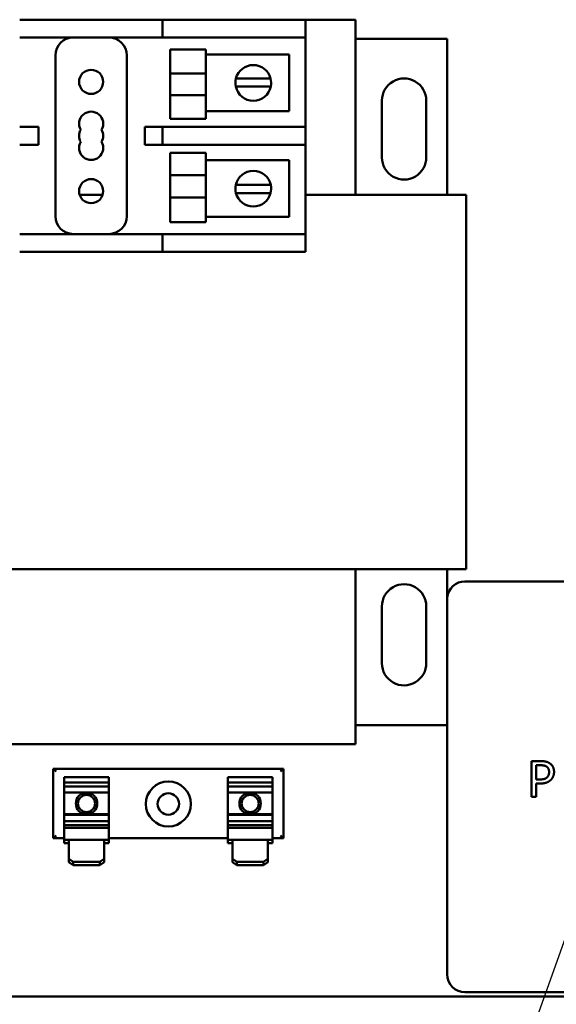
# Model space of a CAD drawing. Units: inches. Extents: x 1.5 to 64.5, y 0.7 to 50.2.
# Drawn here: x 29 to 32.7, y 11.4 to 18.3 of the extents above; entities that cross this region are included whole.
import ezdxf

# ---------------------------------------------------------------- set-up
doc = ezdxf.new("R2010")
doc.units = ezdxf.units.IN
doc.header["$LTSCALE"] = 3
doc.header["$MEASUREMENT"] = 0
for name, color, linetype, lineweight in [('Dimension (ANSI)', 7, 'Continuous', 25), ('Symbol (ANSI)', 7, 'Continuous', 25), ('Visible (ANSI)', 7, 'Continuous', 50)]:
    doc.layers.add(name, color=color, linetype=linetype, lineweight=lineweight)
doc.styles.add('Note Text (ANSI)', font='tahoma.ttf')
doc.dimstyles.new('Default (ANSI)', dxfattribs={"dimscale": 3, "dimtxt": 0.12, "dimasz": 0.098425, "dimexe": 0.125, "dimexo": 0.0625, "dimgap": 0.031496, "dimtad": 0, "dimtih": 1, "dimtoh": 1, "dimrnd": 1e-08, "dimzin": 0, "dimdsep": 46, "dimtxsty": 'Note Text (ANSI)', "dimcen": 0.09, "dimdle": 0.393701, "dimclrd": 256, "dimclre": 256, "dimclrt": 256, "dimadec": 0, "dimazin": 1, "dimtfac": 1, "dimtofl": 0, "dimtmove": 0, "dimatfit": 3, "dimfxl": 1, "dimtolj": 1, "dimtzin": 4, "dimlwd": -1, "dimlwe": -1, "dimarcsym": 0})
doc.dimstyles.new('Default (ANSI)$7', dxfattribs={"dimscale": 3, "dimtxt": 0.12, "dimasz": 0.098425, "dimexe": 0.125, "dimexo": 0.0625, "dimgap": 0.031496, "dimtad": 0, "dimtih": 1, "dimtoh": 1, "dimrnd": 1e-08, "dimzin": 0, "dimdsep": 46, "dimtxsty": 'Note Text (ANSI)', "dimcen": 0.09, "dimdle": 0.393701, "dimclrd": 256, "dimclre": 256, "dimclrt": 256, "dimadec": 0, "dimazin": 1, "dimtfac": 1, "dimtofl": 0, "dimtmove": 0, "dimatfit": 3, "dimfxl": 1, "dimtolj": 1, "dimtzin": 4, "dimlwd": -1, "dimlwe": -1, "dimarcsym": 0})

# ---------------------------------------------------------------- blocks, each defined once
blk = doc.blocks.new('*D31')
at = {"layer": 'Defpoints', "color": 0, "transparency": 16777216}
for p in [(24.4009, 13.3222), (41.6102, 11.716), (41.6102, 8.7457)]:
    blk.add_point(p, dxfattribs=at)
at = {"layer": 'Dimension (ANSI)', "transparency": 16777216}
for p, q in [((24.4009, 13.1347), (24.4009, 8.3707)), ((41.6102, 11.5285), (41.6102, 8.3707)), ((24.6962, 8.7457), (32.2291, 8.7457)), ((41.315, 8.7457), (33.7821, 8.7457))]:
    blk.add_line(p, q, dxfattribs=at)
for points in [[(24.6962, 8.7949), (24.6962, 8.6965), (24.4009, 8.7457)], [(41.315, 8.7949), (41.315, 8.6965), (41.6102, 8.7457)]]:
    blk.add_solid(points, dxfattribs=at)
at = {"layer": 'Dimension (ANSI)', "transparency": 16777216, "insert": (32.3235, 8.9295), "char_height": 0.36, "attachment_point": 1, "style": 'Note Text (ANSI)'}
blk.add_mtext('\\A1; \\fTahoma|b0|i0;\\H0.3600;17.22', dxfattribs=at)

msp = doc.modelspace()

# ---------------------------------------------------------------- linework, layer by layer
at = {"layer": 'Visible (ANSI)'}
for p, q in [((29.1054, 18.3371), (28.9804, 18.3371)), ((29.1054, 18.3371), (29.8554, 18.3371)), ((29.9804, 18.3371), (29.8554, 18.3371)), ((29.9804, 18.3371), (30.1054, 18.3371)), ((29.9804, 18.3371), (29.9804, 18.2121)), ((30.1054, 18.3371), (30.8554, 18.3371)), ((30.8554, 18.3371), (30.9804, 18.3371)), ((30.9804, 18.3371), (31.3304, 18.3371)), ((30.9804, 18.2121), (30.9804, 18.3371)), ((31.3304, 18.3371), (31.3304, 17.1121)), ((28.9804, 18.2121), (29.1054, 18.2121)), ((29.1054, 18.2121), (29.8554, 18.2121)), ((29.8554, 18.2121), (29.9804, 18.2121)), ((30.1054, 18.2121), (29.9804, 18.2121)), ((30.1054, 18.2121), (30.8554, 18.2121)), ((30.9804, 18.2121), (30.8554, 18.2121)), ((30.9804, 18.2121), (30.9804, 17.5871)), ((31.3304, 18.2035), (31.9718, 18.2035)), ((31.9718, 18.2035), (31.9718, 17.1121)), ((30.0335, 17.9597), (30.0335, 18.1294)), ((30.0335, 18.1294), (30.2835, 18.1294)), ((30.2835, 18.1294), (30.2835, 17.9597)), ((29.2304, 18.0871), (29.2304, 16.9621)), ((29.7304, 16.9621), (29.7304, 18.0871)), ((30.2835, 18.0929), (30.865, 18.0929)), ((30.865, 18.0929), (30.865, 17.6962)), ((30.0335, 17.9597), (30.2835, 17.9597)), ((30.0335, 17.9597), (30.0335, 17.8079)), ((30.2835, 17.8079), (30.2835, 17.9597)), ((30.494, 17.9261), (30.5582, 17.9261)), ((30.5582, 17.9261), (30.6718, 17.9261)), ((30.6718, 17.9261), (30.7359, 17.9261)), ((30.5554, 17.8686), (30.4927, 17.8686)), ((30.6745, 17.8686), (30.5554, 17.8686)), ((30.7372, 17.8686), (30.6745, 17.8686)), ((30.0335, 17.8079), (30.2835, 17.8079)), ((30.0335, 17.6435), (30.0335, 17.8079)), ((30.2835, 17.8079), (30.2835, 17.6435)), ((31.5154, 17.3731), (31.5154, 17.7711)), ((31.8254, 17.7711), (31.8254, 17.3757)), ((30.0335, 17.6435), (30.2835, 17.6435)), ((30.865, 17.6962), (30.2835, 17.6962)), ((29.1054, 17.5871), (28.9804, 17.5871)), ((29.1118, 17.5871), (29.1054, 17.5871)), ((29.1118, 17.4621), (29.1118, 17.5871)), ((29.9804, 17.5871), (29.8554, 17.5871)), ((29.8554, 17.5871), (29.8554, 17.4621)), ((29.9804, 17.5871), (30.1054, 17.5871)), ((29.9804, 17.5871), (29.9804, 17.4621)), ((30.8554, 17.5871), (30.1054, 17.5871)), ((30.8554, 17.5871), (30.9804, 17.5871)), ((30.9804, 17.4621), (30.9804, 17.5871)), ((28.9804, 17.4621), (29.1054, 17.4621)), ((29.1054, 17.4621), (29.1118, 17.4621)), ((29.8554, 17.4621), (29.9804, 17.4621)), ((30.1054, 17.4621), (29.9804, 17.4621)), ((30.1054, 17.4621), (30.8554, 17.4621)), ((30.9804, 17.4621), (30.8554, 17.4621)), ((30.9804, 17.4621), (30.9804, 16.8371)), ((30.0335, 17.248), (30.0335, 17.4056)), ((30.0335, 17.4056), (30.2835, 17.4056)), ((30.2835, 17.4056), (30.2835, 17.248)), ((30.2835, 17.3529), (30.865, 17.3529)), ((30.865, 17.3529), (30.865, 16.9563)), ((30.0335, 17.248), (30.2835, 17.248)), ((30.0335, 17.248), (30.0335, 17.0929)), ((30.2835, 17.0929), (30.2835, 17.248)), ((30.4927, 17.1806), (30.5554, 17.1806)), ((30.5554, 17.1806), (30.6745, 17.1806)), ((30.6745, 17.1806), (30.7372, 17.1806)), ((29.5611, 17.1121), (29.3997, 17.1121)), ((30.0335, 17.0929), (30.2835, 17.0929)), ((30.0335, 16.9197), (30.0335, 17.0929)), ((30.2835, 17.0929), (30.2835, 16.9197)), ((30.5582, 17.123), (30.494, 17.123)), ((30.6718, 17.123), (30.5582, 17.123)), ((30.7359, 17.123), (30.6718, 17.123)), ((31.3304, 17.1121), (30.9804, 17.1121)), ((31.3304, 17.1121), (32.1054, 17.1121)), ((32.1054, 17.1121), (32.1054, 14.4921)), ((30.865, 16.9563), (30.2835, 16.9563)), ((30.0335, 16.9197), (30.2835, 16.9197)), ((29.1054, 16.8371), (28.9804, 16.8371)), ((29.8554, 16.8371), (29.1054, 16.8371)), ((29.9804, 16.8371), (29.8554, 16.8371)), ((29.9804, 16.8371), (30.1054, 16.8371)), ((29.9804, 16.8371), (29.9804, 16.7121)), ((30.8554, 16.8371), (30.1054, 16.8371)), ((30.8554, 16.8371), (30.9804, 16.8371)), ((30.9804, 16.7121), (30.9804, 16.8371)), ((28.9804, 16.7121), (29.1054, 16.7121)), ((29.8554, 16.7121), (29.1054, 16.7121)), ((29.8554, 16.7121), (29.9804, 16.7121)), ((30.1054, 16.7121), (29.9804, 16.7121)), ((30.8554, 16.7121), (30.1054, 16.7121)), ((30.9804, 16.7121), (30.8554, 16.7121)), ((27.6525, 14.4921), (31.3304, 14.4921)), ((31.3304, 14.4921), (31.3304, 13.2671)), ((32.1054, 14.4921), (31.3304, 14.4921)), ((31.9718, 14.4921), (31.9718, 13.4007)), ((37.7213, 14.406), (32.0963, 14.406)), ((31.5154, 13.8331), (31.5154, 14.2311)), ((31.8254, 14.2311), (31.8254, 13.8357)), ((31.9718, 13.4007), (31.3304, 13.4007)), ((31.9713, 13.4007), (31.9713, 11.656)), ((31.3304, 13.2671), (27.6525, 13.2671)), ((29.2151, 13.0949), (29.2351, 13.0749)), ((29.2151, 13.0949), (29.2151, 12.6079)), ((30.8261, 13.0949), (29.2151, 13.0949)), ((30.8261, 13.0949), (30.8061, 13.0749)), ((30.8261, 12.6079), (30.8261, 13.0949)), ((32.5617, 13.1481), (32.6245, 13.1481)), ((32.5617, 12.8981), (32.5617, 13.1481)), ((32.6224, 13.1193), (32.5949, 13.1193)), ((32.5949, 13.1193), (32.5949, 13.0197)), ((29.2921, 13.0315), (29.2921, 13.0348)), ((29.6041, 13.0348), (29.2921, 13.0348)), ((29.2921, 13.0315), (29.2921, 12.9992)), ((29.6041, 13.0348), (29.6041, 13.0315)), ((29.6041, 12.9992), (29.6041, 13.0315)), ((30.4371, 13.0315), (30.4371, 13.0348)), ((30.7491, 13.0348), (30.4371, 13.0348)), ((30.4371, 13.0315), (30.4371, 12.9992)), ((30.7491, 13.0348), (30.7491, 13.0315)), ((30.7491, 12.9992), (30.7491, 13.0315)), ((29.2921, 12.9992), (29.2921, 12.9714)), ((29.2921, 12.9992), (29.6041, 12.9992)), ((29.2921, 12.9714), (29.2921, 12.9276)), ((29.6041, 12.9714), (29.2921, 12.9714)), ((29.6041, 12.9714), (29.6041, 12.9992)), ((29.6041, 12.9276), (29.6041, 12.9714)), ((30.4371, 12.9992), (30.4371, 12.9714)), ((30.4371, 12.9992), (30.7491, 12.9992)), ((30.4371, 12.9714), (30.4371, 12.9276)), ((30.7491, 12.9714), (30.4371, 12.9714)), ((30.7491, 12.9714), (30.7491, 12.9992)), ((30.7491, 12.9276), (30.7491, 12.9714)), ((32.5949, 13.0197), (32.6176, 13.0197)), ((32.5949, 12.9913), (32.5949, 12.8981)), ((32.623, 12.9913), (32.5949, 12.9913)), ((29.2921, 12.9276), (29.2921, 12.7762)), ((29.6041, 12.9276), (29.2921, 12.9276)), ((29.6041, 12.7762), (29.6041, 12.9276)), ((30.4371, 12.9276), (30.4371, 12.7762)), ((30.7491, 12.9276), (30.4371, 12.9276)), ((30.7491, 12.7762), (30.7491, 12.9276)), ((32.5949, 12.8981), (32.5617, 12.8981)), ((29.2921, 12.7762), (29.2921, 12.7731)), ((29.6041, 12.7762), (29.2921, 12.7762)), ((29.2921, 12.7731), (29.2921, 12.7268)), ((29.6041, 12.7731), (29.2921, 12.7731)), ((29.6041, 12.7731), (29.6041, 12.7762)), ((29.6041, 12.7268), (29.6041, 12.7731)), ((30.4371, 12.7762), (30.4371, 12.7731)), ((30.7491, 12.7762), (30.4371, 12.7762)), ((30.4371, 12.7731), (30.4371, 12.7268)), ((30.7491, 12.7731), (30.4371, 12.7731)), ((30.7491, 12.7731), (30.7491, 12.7762)), ((30.7491, 12.7268), (30.7491, 12.7731)), ((29.2921, 12.7268), (29.2921, 12.7006)), ((29.6041, 12.7268), (29.2921, 12.7268)), ((29.2921, 12.7006), (29.2921, 12.6836)), ((29.2921, 12.7006), (29.6041, 12.7006)), ((29.2921, 12.6806), (29.2921, 12.6836)), ((29.2921, 12.6806), (29.2921, 12.5962)), ((29.6041, 12.6806), (29.2921, 12.6806)), ((29.6041, 12.7006), (29.6041, 12.7268)), ((29.6041, 12.6836), (29.6041, 12.7006)), ((29.6041, 12.6836), (29.6041, 12.6806)), ((29.6041, 12.5962), (29.6041, 12.6806)), ((30.4371, 12.7268), (30.4371, 12.7006)), ((30.7491, 12.7268), (30.4371, 12.7268)), ((30.4371, 12.7006), (30.4371, 12.6836)), ((30.4371, 12.7006), (30.7491, 12.7006)), ((30.4371, 12.6806), (30.4371, 12.6836)), ((30.4371, 12.6806), (30.4371, 12.5962)), ((30.7491, 12.6806), (30.4371, 12.6806)), ((30.7491, 12.7006), (30.7491, 12.7268)), ((30.7491, 12.6836), (30.7491, 12.7006)), ((30.7491, 12.6836), (30.7491, 12.6806)), ((30.7491, 12.5962), (30.7491, 12.6806)), ((29.2151, 12.6079), (29.2351, 12.6279)), ((30.8261, 12.6079), (30.8061, 12.6279)), ((29.2151, 12.6079), (29.2921, 12.6079)), ((29.3241, 12.5962), (29.2921, 12.5962)), ((29.2921, 12.5743), (29.2921, 12.5962)), ((29.3241, 12.5743), (29.2921, 12.5743)), ((29.3241, 12.5962), (29.3241, 12.4633)), ((29.5721, 12.5962), (29.3241, 12.5962)), ((29.5721, 12.4633), (29.5721, 12.5962)), ((29.6041, 12.5962), (29.5721, 12.5962)), ((29.6041, 12.5743), (29.5721, 12.5743)), ((29.6041, 12.6079), (30.4371, 12.6079)), ((29.6041, 12.5962), (29.6041, 12.5743)), ((30.4691, 12.5962), (30.4371, 12.5962)), ((30.4371, 12.5743), (30.4371, 12.5962)), ((30.4691, 12.5743), (30.4371, 12.5743)), ((30.4691, 12.5962), (30.4691, 12.4633)), ((30.7171, 12.5962), (30.4691, 12.5962)), ((30.7171, 12.4633), (30.7171, 12.5962)), ((30.7491, 12.5962), (30.7171, 12.5962)), ((30.7491, 12.5743), (30.7171, 12.5743)), ((30.7491, 12.6079), (30.8261, 12.6079)), ((30.7491, 12.5962), (30.7491, 12.5743)), ((29.3541, 12.4429), (29.3241, 12.4633)), ((29.3241, 12.4633), (29.3241, 12.4414)), ((29.3241, 12.4414), (29.3541, 12.4209)), ((29.3541, 12.4209), (29.3541, 12.4429)), ((29.5421, 12.4429), (29.3541, 12.4429)), ((29.5421, 12.4209), (29.3541, 12.4209)), ((29.5721, 12.4633), (29.5421, 12.4429)), ((29.5421, 12.4429), (29.5421, 12.4209)), ((29.5421, 12.4209), (29.5721, 12.4414)), ((29.5721, 12.4414), (29.5721, 12.4633)), ((30.4991, 12.4429), (30.4691, 12.4633)), ((30.4691, 12.4633), (30.4691, 12.4414)), ((30.4691, 12.4414), (30.4991, 12.4209)), ((30.4991, 12.4209), (30.4991, 12.4429)), ((30.6871, 12.4429), (30.4991, 12.4429)), ((30.6871, 12.4209), (30.4991, 12.4209)), ((30.7171, 12.4633), (30.6871, 12.4429)), ((30.6871, 12.4429), (30.6871, 12.4209)), ((30.6871, 12.4209), (30.7171, 12.4414)), ((30.7171, 12.4414), (30.7171, 12.4633)), ((32.0963, 11.531), (37.7213, 11.531)), ((41.3942, 11.5), (24.8263, 11.5))]:
    msp.add_line(p, q, dxfattribs=at)
for centre, radius in [((29.4804, 17.9021), 0.0845), ((29.4804, 17.1371), 0.0845), ((30.0206, 12.8481), 0.1575), ((29.4481, 12.8514), 0.075), ((29.4481, 12.8514), 0.06), ((30.0206, 12.8481), 0.075), ((30.5931, 12.8514), 0.075), ((30.5931, 12.8514), 0.06)]:
    msp.add_circle(centre, radius, dxfattribs=at)
for centre, radius, start, end in [((29.3554, 18.0871), 0.125, 90, 180), ((29.6054, 18.0871), 0.125, 0, 90), ((30.615, 17.8946), 0.125, 14.64022, 165.35978), ((30.615, 17.8946), 0.125, 165.35978, 192.00517), ((30.615, 17.8946), 0.125, 347.99483, 14.64022), ((31.6704, 17.7711), 0.155, 359.99675, 180), ((30.615, 17.8946), 0.125, 192.00517, 347.99483), ((29.4804, 17.6091), 0.0845, 330, 210), ((29.4804, 17.5246), 0.0845, 150, 210), ((29.4804, 17.5246), 0.0845, 330, 30), ((29.4804, 17.4401), 0.0845, 150, 30), ((31.6704, 17.3731), 0.155, 180, 0.97427), ((30.615, 17.1546), 0.125, 12.00517, 167.99483), ((30.615, 17.1546), 0.125, 167.99483, 194.64022), ((30.615, 17.1546), 0.125, 345.35978, 12.00517), ((30.615, 17.1546), 0.125, 194.64022, 345.35978), ((29.3554, 16.9621), 0.125, 180, 270), ((29.6054, 16.9621), 0.125, 270, 0), ((32.0963, 14.281), 0.125, 90, 174.72145), ((31.6704, 14.2311), 0.155, 359.99675, 180), ((31.6704, 13.8331), 0.155, 180, 0.97427), ((32.0963, 11.656), 0.125, 180, 270)]:
    msp.add_arc(centre, radius, start, end, dxfattribs=at)
for points in [[(32.667, 13.1098), (32.6591, 13.1151), (32.638, 13.1193), (32.6224, 13.1193)], [(32.6245, 13.1481), (32.6468, 13.1481), (32.678, 13.1408), (32.6899, 13.1325)], [(32.685, 13.0717), (32.685, 13.0847), (32.6761, 13.1037), (32.667, 13.1098)], [(32.6899, 13.1325), (32.7039, 13.123), (32.7197, 13.0936), (32.7197, 13.0727)], [(32.6176, 13.0197), (32.6378, 13.0197), (32.6628, 13.0261), (32.6709, 13.0347)], [(32.6709, 13.0347), (32.6784, 13.0422), (32.685, 13.0598), (32.685, 13.0717)], [(32.7197, 13.0727), (32.7197, 13.0565), (32.7081, 13.0274), (32.6978, 13.0172)], [(32.6978, 13.0172), (32.6848, 13.0045), (32.6498, 12.9913), (32.623, 12.9913)]]:
    msp.add_open_spline(points, degree=2, dxfattribs=at)

# ---------------------------------------------------------------- dimensions: what is measured, and where the dimension line sits
at = {"layer": 'Dimension (ANSI)'}
dim = msp.add_linear_dim(base=(41.6102, 8.7457), p1=(24.4009, 13.3222), p2=(41.6102, 11.716), angle=180, text=' \\fTahoma|b0|i0;\\H0.3600;17.22', dimstyle='Default (ANSI)', override={"dimgap": 0.031496, "dimtih": 0, "dimtoh": 0, "dimdec": 2, "dimtol": 0, "dimlim": 0, "dimtp": 0, "dimtm": 0, "dimtdec": 2, "dimatfit": 1}, dxfattribs=at)
dim.commit()
dim.dimension.update_dxf_attribs({"geometry": '*D31', "text_midpoint": (33.0056, 8.7457), "dimtype": 160})

# ---------------------------------------------------------------- leaders
at = {"layer": 'Symbol (ANSI)', "annotation_type": 0, "has_hookline": 1, "hookline_direction": 1, "text_width": 1.8135}
msp.add_leader([(33.7414, 14.5654), (31.8024, 9.1133), (31.5071, 9.1133)], dimstyle='Default (ANSI)$7', override={"dimtad": 0}, dxfattribs=at)

doc.saveas('drawing.dxf')
